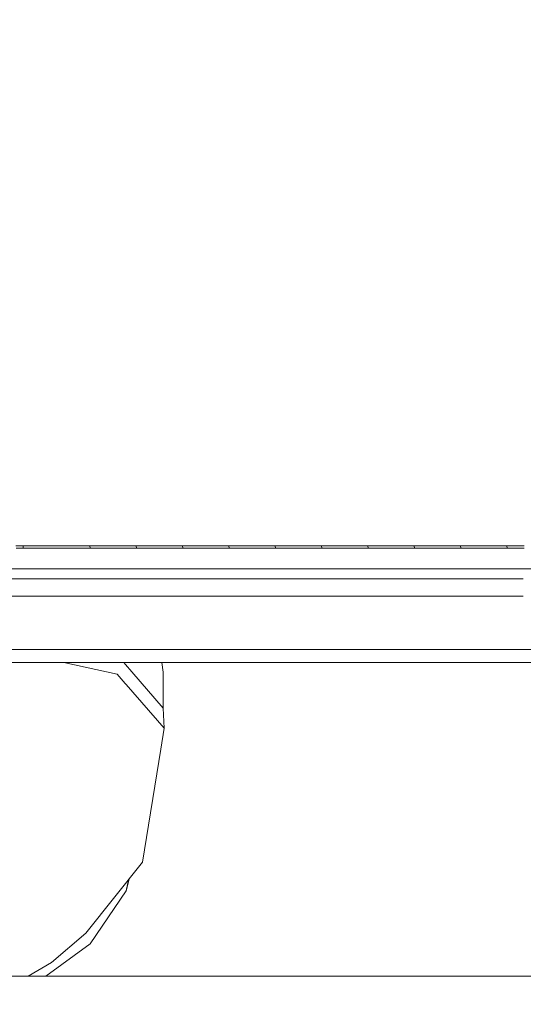
# Model space of a CAD drawing. Units: millimetres. Extents: x 777 to 7215, y -503 to 3643.
# Drawn here: x 2917 to 3087, y 1240 to 1572 of the extents above; entities that cross this region are included whole.
import ezdxf

# ---------------------------------------------------------------- set-up
doc = ezdxf.new("R2010")
doc.units = ezdxf.units.MM
doc.layers.add('1', color=7, linetype='Continuous', true_color=0xffffff)
doc.styles.add('blockfont', font='simplex.shx')
doc.dimstyles.get("Standard").update_dxf_attribs({"dimtxt": 0.18, "dimasz": 0.18, "dimexe": 0.18, "dimexo": 0.0625, "dimgap": 0.09, "dimtad": 0, "dimtih": 1, "dimtoh": 1, "dimdec": 4, "dimzin": 0, "dimdsep": 46, "dimtxsty": 'Standard', "dimcen": 0.09, "dimadec": 0, "dimazin": 0, "dimtfac": 1, "dimtdec": 4, "dimtofl": 0, "dimtmove": 0, "dimatfit": 3, "dimfxl": 1, "dimtolj": 1, "dimtzin": 0, "dimarcsym": 0})

# ---------------------------------------------------------------- blocks, each defined once
blk = doc.blocks.new('_U3')
at = {"layer": '1', "color": 18, "lineweight": 35}
for p, q in [((3705, 1315), (3705, 25.25743)), ((1800, 164), (1800, 25.25743)), ((1800, 27.25743), (2699.020833, 27.25743)), ((3705, 27.25743), (2805.979167, 27.25743))]:
    blk.add_line(p, q, dxfattribs=at)
at = {"layer": '1', "color": 18, "lineweight": 13}
for p, q in [((2649.166667, -47.74257), (2624.166667, -47.74257)), ((2624.166667, -47.74257), (2624.166667, -141.49257)), ((2880.833333, -47.74257), (2855.833333, -47.74257)), ((2880.833333, -141.49257), (2880.833333, -47.74257)), ((2624.166667, -141.49257), (2649.166667, -141.49257)), ((2855.833333, -141.49257), (2880.833333, -141.49257))]:
    blk.add_line(p, q, dxfattribs=at)
at = {"layer": '1', "color": 18, "lineweight": 70}
for points in [[(1800, 27.25743), (1849.999951, 40.654889), (1850.000049, 13.85997)], [(3705, 27.25743), (3655.000049, 13.85997), (3654.999951, 40.654889)]]:
    blk.add_solid(points, dxfattribs=at)
at = {"layer": '1', "color": 18, "linetype": 'Continuous', "lineweight": 13, "char_height": 50, "attachment_point": 7, "line_spacing_factor": 0.903614, "style": 'blockfont'}
for s, insert in [('\\W1.1795;75', (2703.170833, -11.638404)), ('\\W1.1591;1905', (2648.691667, -133.513404))]:
    blk.add_mtext(s, dxfattribs=dict(at, insert=insert))
blk = doc.blocks.new('_U6')
at = {"layer": '1', "color": 18, "lineweight": 35}
for p, q in [((976.749957, 1188.821447), (976.749957, -464.74257)), ((6994.879771, 991.999944), (6994.879771, -464.74257)), ((976.749957, -462.74257), (3905.096114, -462.74257)), ((6994.879771, -462.74257), (4066.533614, -462.74257))]:
    blk.add_line(p, q, dxfattribs=at)
at = {"layer": '1', "color": 18, "lineweight": 70}
for points in [[(976.749957, -462.74257), (1026.749907, -449.345111), (1026.750006, -476.14003)], [(6994.879771, -462.74257), (6944.87982, -476.14003), (6944.879722, -449.345111)]]:
    blk.add_solid(points, dxfattribs=at)
at = {"layer": '1', "color": 18, "linetype": 'Continuous', "lineweight": 13, "insert": (3909.246114, -501.638404), "char_height": 50, "attachment_point": 7, "line_spacing_factor": 0.903614, "style": 'blockfont'}
blk.add_mtext('\\W1.1836;OAL', dxfattribs=at)
blk = doc.blocks.new('_U10')
at = {"layer": '1', "color": 18, "lineweight": 35}
for p, q in [((976.749957, 1255.371464), (976.749957, 3314.756258)), ((976.749957, 3312.756258), (2090.520812, 3312.756258)), ((3705, 3312.756258), (2591.229145, 3312.756258))]:
    blk.add_line(p, q, dxfattribs=at)
at = {"layer": '1', "color": 18, "lineweight": 13}
for p, q in [((2122.385395, 3237.756258), (2097.385395, 3237.756258)), ((2097.385395, 3237.756258), (2097.385395, 3144.006258)), ((2354.052062, 3237.756258), (2329.052062, 3237.756258)), ((2354.052062, 3144.006258), (2354.052062, 3237.756258)), ((2097.385395, 3144.006258), (2122.385395, 3144.006258)), ((2329.052062, 3144.006258), (2354.052062, 3144.006258))]:
    blk.add_line(p, q, dxfattribs=at)
at = {"layer": '1', "color": 18, "lineweight": 70}
for points in [[(976.749957, 3312.756258), (1026.749907, 3326.153718), (1026.750006, 3299.358799)], [(3705, 3312.756258), (3655.000049, 3299.358799), (3654.999951, 3326.153718)]]:
    blk.add_solid(points, dxfattribs=at)
at = {"layer": '1', "color": 18, "linetype": 'Continuous', "lineweight": 13, "char_height": 50, "attachment_point": 7, "line_spacing_factor": 0.903614, "style": 'blockfont'}
for s, insert in [('\\W1.2752;107.4', (2094.670812, 3273.860425)), ('\\W1.1047;BBC', (2433.941645, 3273.860425)), ('\\W1.1591;2728', (2121.910395, 3151.985425))]:
    blk.add_mtext(s, dxfattribs=dict(at, insert=insert))

msp = doc.modelspace()

# ---------------------------------------------------------------- linework, layer by layer
at = {"layer": '1', "color": 18, "linetype": 'Continuous', "lineweight": 13}
for p, q in [((2915.927231, 1394.335044), (2918.376505, 1394.335163)), ((2915.965855, 1393.599165), (2918.414891, 1393.599165)), ((2918.376505, 1394.335163), (2924.174607, 1394.335521)), ((2918.414891, 1393.599165), (2918.376505, 1394.335163)), ((2918.414891, 1393.599165), (2924.212515, 1393.599046)), ((2924.174607, 1394.335521), (2929.972947, 1394.335878)), ((2924.212515, 1393.599046), (2930.010378, 1393.598926)), ((2929.972947, 1394.335878), (2940.86653, 1394.336593)), ((2930.010378, 1393.598926), (2940.903008, 1393.598688)), ((2940.86653, 1394.336593), (2943.223059, 1394.336713)), ((2940.903008, 1393.598688), (2940.86653, 1394.336593)), ((2940.903008, 1393.598688), (2946.700394, 1393.598569)), ((2946.664155, 1394.336951), (2943.223059, 1394.336713)), ((2946.664155, 1394.336951), (2951.563418, 1394.337309)), ((2946.700394, 1393.598569), (2951.599181, 1393.598569)), ((2951.563418, 1394.337309), (2956.462681, 1394.337666)), ((2951.599181, 1393.598569), (2956.498206, 1393.59845)), ((2956.462681, 1394.337666), (2962.259829, 1394.338024)), ((2956.498206, 1393.59845), (2956.462681, 1394.337666)), ((2956.498206, 1393.59845), (2962.294638, 1393.59845)), ((2962.259829, 1394.338024), (2967.159569, 1394.338382)), ((2962.294638, 1393.59845), (2967.19414, 1393.59833)), ((2967.159569, 1394.338382), (2972.059309, 1394.338739)), ((2967.19414, 1393.59833), (2972.093403, 1393.59833)), ((2972.059309, 1394.338739), (2977.855265, 1394.339097)), ((2972.093403, 1393.59833), (2972.059309, 1394.338739)), ((2972.093403, 1393.59833), (2977.889121, 1393.59833)), ((2977.855265, 1394.339097), (2982.755721, 1394.339454)), ((2977.889121, 1393.59833), (2982.789099, 1393.598211)), ((2982.755721, 1394.339454), (2987.656415, 1394.339812)), ((2982.789099, 1393.598211), (2987.689316, 1393.598211)), ((2987.656415, 1394.339812), (2993.451178, 1394.34017)), ((2987.689316, 1393.598211), (2987.656415, 1394.339812)), ((2987.689316, 1393.598211), (2993.483603, 1393.598092)), ((2993.451178, 1394.34017), (2998.352349, 1394.340527)), ((2998.384297, 1393.598092), (2993.483603, 1393.598092)), ((2998.352349, 1394.340527), (3003.25352, 1394.340885)), ((3003.285229, 1393.598092), (2998.384297, 1393.598092)), ((3003.25352, 1394.340885), (3009.046853, 1394.341362)), ((3003.285229, 1393.598092), (3003.25352, 1394.340885)), ((3003.285229, 1393.598092), (3009.078324, 1393.597973)), ((3009.046853, 1394.341362), (3013.948977, 1394.341719)), ((3009.078324, 1393.597973), (3013.979971, 1393.597973)), ((3013.948977, 1394.341719), (3018.850863, 1394.342077)), ((3013.979971, 1393.597973), (3018.881619, 1393.597973)), ((3018.850863, 1394.342077), (3024.643242, 1394.342435)), ((3018.881619, 1393.597973), (3018.850863, 1394.342077)), ((3018.881619, 1393.597973), (3024.673283, 1393.597853)), ((3024.643242, 1394.342435), (3029.545844, 1394.342792)), ((3024.673283, 1393.597853), (3029.575646, 1393.597853)), ((3029.545844, 1394.342792), (3034.448683, 1394.34315)), ((3029.575646, 1393.597853), (3034.478247, 1393.597734)), ((3034.448683, 1394.34315), (3040.239632, 1394.343508)), ((3034.478247, 1393.597734), (3034.448683, 1394.34315)), ((3034.478247, 1393.597734), (3040.268719, 1393.597734)), ((3040.239632, 1394.343508), (3045.143187, 1394.343865)), ((3045.171797, 1393.597615), (3040.268719, 1393.597734)), ((3045.143187, 1394.343865), (3050.046742, 1394.344104)), ((3050.075114, 1393.597615), (3045.171797, 1393.597615)), ((3050.046742, 1394.344104), (3055.836737, 1394.34458)), ((3050.075114, 1393.597615), (3050.046742, 1394.344104)), ((3050.075114, 1393.597615), (3055.864632, 1393.597496)), ((3055.836737, 1394.34458), (3060.740769, 1394.344819)), ((3055.864632, 1393.597496), (3060.768425, 1393.597496)), ((3060.740769, 1394.344819), (3065.644801, 1394.345177)), ((3060.768425, 1393.597496), (3065.672219, 1393.597377)), ((3065.644801, 1394.345177), (3071.434319, 1394.345534)), ((3065.672219, 1393.597377), (3065.644801, 1394.345177)), ((3065.672219, 1393.597377), (3071.46126, 1393.597257)), ((3071.434319, 1394.345534), (3076.338828, 1394.345773)), ((3071.46126, 1393.597257), (3076.365292, 1393.597257)), ((3076.338828, 1394.345773), (3081.243336, 1394.34613)), ((3076.365292, 1393.597257), (3081.269562, 1393.597138)), ((3081.243336, 1394.34613), (3087.032378, 1394.346488)), ((3081.269562, 1393.597138), (3081.243336, 1394.34613)), ((3081.269562, 1393.597138), (3087.058127, 1393.597019)), ((2723.579404, 1386.561525), (3293.069568, 1386.561525)), ((2720.000053, 1383.168114), (3086.75009, 1383.168114)), ((2638.627058, 1377.372515), (3086.75009, 1377.372515)), ((3251.607478, 1359.400046), (2643.347233, 1359.400046)), ((3251.687825, 1355.000031), (2644.052124, 1355.000031)), ((2932.07413, 1354.977843), (2931.971818, 1355.000031)), ((2932.07413, 1354.977843), (2950.062096, 1351.077196)), ((2952.828705, 1354.391334), (2952.302257, 1355.000031)), ((2954.991639, 1351.89068), (2952.828705, 1354.391334)), ((2965.472996, 1351.810333), (2965.032972, 1355.000031)), ((2950.062096, 1351.077196), (2952.732384, 1347.989676)), ((2965.561211, 1339.670417), (2954.991639, 1351.89068)), ((2965.561211, 1339.670417), (2965.472996, 1351.810333)), ((2952.732384, 1347.989676), (2953.098118, 1347.56684)), ((2965.830386, 1332.845804), (2953.098118, 1347.56684)), ((2965.830386, 1332.845804), (2965.561211, 1339.670417)), ((2965.830386, 1332.845804), (2964.680731, 1325.872419)), ((2964.680731, 1325.872419), (2958.591521, 1287.729037)), ((2958.591521, 1287.729037), (2939.476311, 1263.818515)), ((2954.018837, 1282.009233), (2953.098834, 1278.087628)), ((2953.856847, 1281.806606), (2953.098834, 1278.087628)), ((2953.098834, 1278.087628), (2940.938056, 1260.208619)), ((2927.93709, 1253.987086), (2939.476311, 1263.818515)), ((2925.974909, 1249.300015), (2940.938056, 1260.208619)), ((2920.079371, 1249.300015), (2927.93709, 1253.987086)), ((3449.340974, 1249.300015), (2824.378876, 1249.300015))]:
    msp.add_line(p, q, dxfattribs=at)

# ---------------------------------------------------------------- dimensions: what is measured, and where the dimension line sits
for base, p1, p2, text, override, picture, middle in [((3705, 3312.756258), (976.749957, 1255.371464), (3705, 3445), '\\C18;107.4\\P[\\C18;\\H50.00;\\Fsimplex.shx;2728\\Fsimplex.shx;\\H50.00;\\C18; ]\\C18;\\H50.00;\\Fsimplex.shx;BBC\\Fsimplex.shx;\\H50.00;\\C18;', {"dimtxt": 50, "dimasz": 50, "dimexe": 2, "dimexo": 0, "dimgap": 1.5, "dimtih": 1, "dimtoh": 1, "dimdec": 1, "dimlfac": 0.03937, "dimzin": 8, "dimdsep": 44, "dimlunit": 2, "dimpost": '', "dimtxsty": 'blockfont', "dimsah": 1, "dimse1": 0, "dimse2": 0, "dimsd1": 0, "dimsd2": 0, "dimclrd": 18, "dimclre": 18, "dimclrt": 18, "dimtol": 0, "dimtm": -0.1, "dimtfac": 1, "dimtdec": 2, "dimtofl": 1, "dimtmove": 0, "dimtzin": 8, "dimlwd": 35, "dimlwe": 35}, '_U10', (2340.874978, 3312.756258)), ((3705, 27.25743), (1800, 164), (3705, 1315), '<>\\P[\\C18;\\H50.00;\\Fsimplex.shx;1905\\Fsimplex.shx;\\H50.00;\\C18; ]', {"dimtxt": 50, "dimasz": 50, "dimexe": 2, "dimexo": 0, "dimgap": 1.5, "dimtih": 1, "dimtoh": 1, "dimdec": 1, "dimlfac": 0.03937, "dimzin": 8, "dimdsep": 44, "dimlunit": 2, "dimtxsty": 'blockfont', "dimsah": 1, "dimse1": 0, "dimse2": 0, "dimsd1": 0, "dimsd2": 0, "dimclrd": 18, "dimclre": 18, "dimclrt": 18, "dimtol": 0, "dimtm": -0.1, "dimtfac": 1, "dimtdec": 2, "dimtofl": 1, "dimtmove": 0, "dimtzin": 8, "dimlwd": 35, "dimlwe": 35}, '_U3', (2752.5, 27.25743)), ((6994.879771, -462.74257), (976.749957, 1255.371464), (6994.879771, 1120.649944), '\\C18;OAL', {"dimtxt": 50, "dimasz": 50, "dimexe": 2, "dimexo": 0, "dimgap": 1.5, "dimtih": 1, "dimtoh": 1, "dimdec": 1, "dimlfac": 0.03937, "dimzin": 8, "dimdsep": 44, "dimlunit": 2, "dimpost": '', "dimtxsty": 'blockfont', "dimsah": 1, "dimse1": 0, "dimse2": 0, "dimsd1": 0, "dimsd2": 0, "dimclrd": 18, "dimclre": 18, "dimclrt": 18, "dimtol": 0, "dimtm": -0.1, "dimtfac": 1, "dimtdec": 2, "dimtofl": 1, "dimtmove": 0, "dimtzin": 8, "dimlwd": 35, "dimlwe": 35}, '_U6', (3985.814864, -462.74257))]:
    dim = msp.add_linear_dim(base=base, p1=p1, p2=p2, text=text, dimstyle='Standard', override=override, dxfattribs=at)
    dim.commit()
    dim.dimension.update_dxf_attribs({"geometry": picture, "text_midpoint": middle, "dimtype": 160})

doc.saveas('drawing.dxf')
